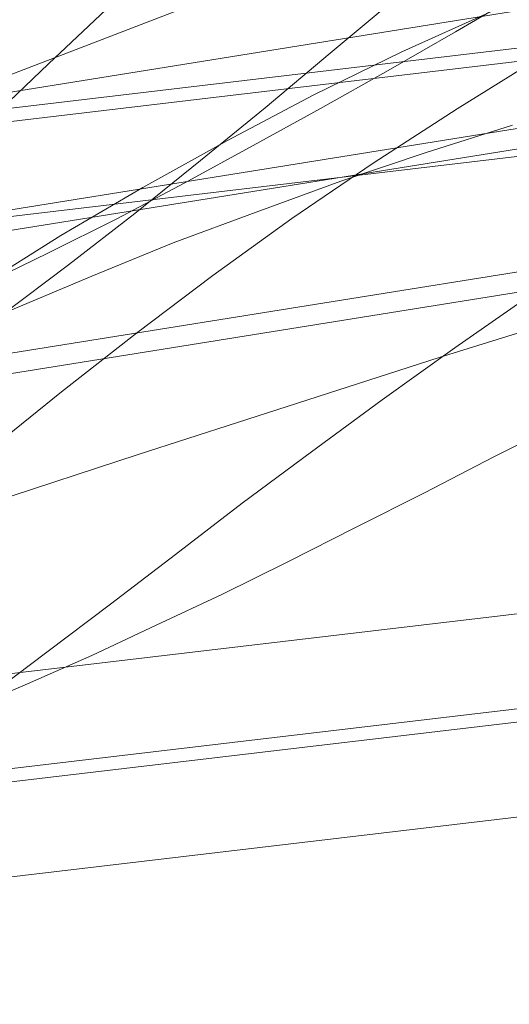
# Model space of a CAD drawing. Units: millimetres. Extents: x 378 to 96247, y 274 to 93822.
# Drawn here: x 34952 to 34971, y 16728 to 16767 of the extents above; entities that cross this region are included whole.
import ezdxf

# ---------------------------------------------------------------- set-up
doc = ezdxf.new("R2010")
doc.units = ezdxf.units.MM
for name, color, linetype, lineweight in [('kæde', 253, 'Continuous', 9), ('mål & tekst', 3, 'Continuous', 13), ('tov', 251, 'Continuous', 9)]:
    doc.layers.add(name, color=color, linetype=linetype, lineweight=lineweight)

# ---------------------------------------------------------------- blocks, each defined once
blk = doc.blocks.new('LE 26064 nettunnel-flat-1')
at = {"layer": 'kæde'}
blk.add_line((34832.256, 16745.054), (35027.472, 16776.373), dxfattribs=at)
at = {"layer": 'kæde', "flags": 128}
for points in [[(34985.054, 16764.912), (34949.682, 16759.232)], [(34985.87, 16759.37), (34950.498, 16753.693)], [(34985.684, 16764.202), (34950.311, 16758.525)], [(34986.496, 16758.663), (34951.127, 16752.983)], [(34976.632, 16736.102), (34946.838, 16732.577)], [(34974.088, 16740.082), (34944.295, 16736.557)], [(34942.178, 16762.431), (34971.971, 16765.956)], [(34978.523, 16740.082), (34948.73, 16736.557)], [(34946.613, 16762.431), (34976.406, 16765.956)], [(34975.98, 16744.063), (34946.186, 16740.537)], [(34944.721, 16758.45), (34974.515, 16761.976)]]:
    blk.add_lwpolyline(points, dxfattribs=at)
at = {"layer": 'tov', "flags": 128}
for points in [[(34929.324, 16745.363), (34932.035, 16747.278), (34934.687, 16749.311), (34937.338, 16751.432), (34939.931, 16753.613), (34942.524, 16755.852), (34945.087, 16758.15), (34947.621, 16760.507), (34950.155, 16762.864), (34952.659, 16765.251), (34955.163, 16767.608), (34957.638, 16769.965), (34960.113, 16772.322), (34962.558, 16774.59), (34965.004, 16776.829), (34967.479, 16779.01), (34969.659, 16780.866), (34971.839, 16782.634)], [(34928.912, 16742.594), (34931.74, 16743.802), (34934.539, 16745.127), (34937.338, 16746.571), (34940.078, 16748.133), (34942.789, 16749.783), (34945.499, 16751.55), (34948.181, 16753.407), (34950.832, 16755.322), (34953.454, 16757.296), (34956.077, 16759.329), (34958.669, 16761.42), (34961.233, 16763.512), (34963.796, 16765.663), (34966.33, 16767.784), (34968.863, 16769.935), (34971.368, 16772.056)], [(34930.356, 16749.075), (34933.213, 16749.9), (34936.042, 16750.814), (34938.841, 16751.786), (34941.64, 16752.847), (34944.409, 16753.966), (34947.179, 16755.174), (34949.919, 16756.441), (34952.659, 16757.767), (34955.369, 16759.122), (34958.051, 16760.537), (34960.761, 16762.01), (34963.413, 16763.483), (34966.094, 16764.985), (34968.746, 16766.517), (34971.368, 16768.05)], [(34931.18, 16757.443), (34934.863, 16758.71), (34938.517, 16760.036), (34942.17, 16761.391), (34945.824, 16762.746), (34949.447, 16764.16), (34953.071, 16765.545), (34957.874, 16767.401), (34962.676, 16769.228), (34967.479, 16771.025), (34970.16, 16771.998), (34972.87, 16772.94), (34978.262, 16774.708), (34983.683, 16776.358), (34989.104, 16777.831), (34994.555, 16779.128), (35000.006, 16780.218), (35005.515, 16781.102), (35011.054, 16781.809), (35016.623, 16782.31), (35022.25, 16782.604), (35027.877, 16782.751), (35033.564, 16782.781), (35039.28, 16782.663)], [(34930.567, 16733.07), (34932.755, 16734.904), (34935.039, 16736.866), (34937.387, 16738.893), (34939.832, 16741.016), (34942.309, 16743.203), (34944.915, 16745.423), (34947.585, 16747.707), (34950.352, 16749.991), (34953.182, 16752.275), (34956.142, 16754.591), (34959.166, 16756.875), (34962.286, 16759.127), (34965.503, 16761.315), (34968.817, 16763.47), (34972.195, 16765.561)], [(34930.374, 16728.051), (34932.465, 16728.888), (34934.556, 16729.885), (34936.679, 16731.011), (34938.803, 16732.266), (34940.99, 16733.617), (34943.21, 16735.097), (34945.494, 16736.705), (34947.81, 16738.378), (34950.158, 16740.147), (34952.603, 16741.981), (34955.113, 16743.879), (34957.686, 16745.841), (34960.324, 16747.868), (34963.058, 16749.895), (34965.857, 16751.953), (34968.72, 16754.012), (34971.68, 16756.071)], [(34929.892, 16742.303), (34932.53, 16744.297), (34935.232, 16746.292), (34938.031, 16748.318), (34940.894, 16750.377), (34943.821, 16752.436), (34946.845, 16754.463), (34949.965, 16756.457), (34953.15, 16758.452), (34956.399, 16760.35), (34959.745, 16762.215), (34963.155, 16764.017), (34966.629, 16765.722), (34970.2, 16767.33), (34973.803, 16768.875)], [(34929.924, 16734.26), (34932.337, 16734.614), (34934.749, 16735.097), (34937.162, 16735.643), (34939.575, 16736.255), (34941.987, 16736.995), (34944.432, 16737.799), (34946.877, 16738.7), (34949.354, 16739.665), (34951.831, 16740.726), (34954.373, 16741.852), (34956.914, 16743.042), (34959.52, 16744.265), (34962.126, 16745.552), (34964.796, 16746.903), (34967.53, 16748.286), (34970.264, 16749.702), (34973.095, 16751.117)], [(34928.155, 16741.37), (34933.591, 16742.785), (34939.124, 16744.394), (34944.722, 16746.099), (34950.416, 16747.9), (34956.206, 16749.798), (34962.093, 16751.696), (34968.109, 16753.626), (34974.221, 16755.524), (34980.462, 16757.358), (34986.8, 16759.063), (34992.526, 16760.51), (34998.316, 16761.829), (35001.244, 16762.441), (35004.171, 16763.02), (35008.61, 16763.792), (35013.05, 16764.499), (35017.521, 16765.143), (35021.993, 16765.658), (35026.497, 16766.108), (35031, 16766.462), (35035.472, 16766.719), (35039.944, 16766.912)], [(34971.004, 16762.827), (34967.594, 16761.733), (34964.217, 16760.607), (34960.871, 16759.385), (34957.59, 16758.162), (34954.373, 16756.843), (34951.156, 16755.492), (34948.035, 16754.141), (34944.947, 16752.725), (34941.891, 16751.31), (34938.899, 16749.895), (34935.972, 16748.447), (34933.077, 16747.031), (34930.246, 16745.616)]]:
    blk.add_lwpolyline(points, dxfattribs=at)

msp = doc.modelspace()

# ---------------------------------------------------------------- block references
at = {"layer": 'mål & tekst'}
msp.add_blockref('LE 26064 nettunnel-flat-1', (0, 0), dxfattribs=at)

doc.saveas('drawing.dxf')
